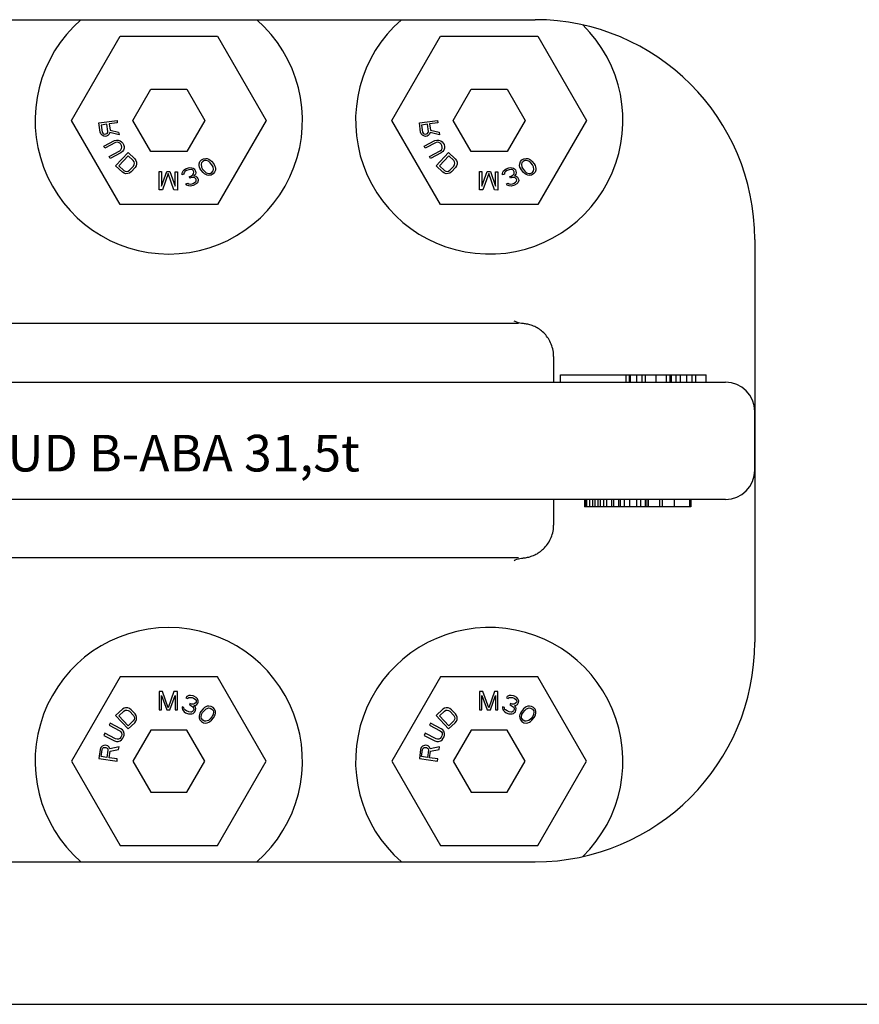
# Model space of a CAD drawing. Units: millimetres. Extents: x 0 to 841, y 0 to 594.
# Drawn here: x 191 to 420, y 0 to 269 of the extents above; entities that cross this region are included whole.
import ezdxf

# ---------------------------------------------------------------- set-up
doc = ezdxf.new("R2010")
doc.units = ezdxf.units.MM
doc.header["$LTSCALE"] = 46.255
doc.layers.get('0').update_dxf_attribs({"linetype": 'CONTINUOUS'})
doc.layers.add('BEZUGSACHSEN', color=7, linetype='CONTINUOUS')
doc.layers.add('RUNDUNGEN', color=7, linetype='CONTINUOUS')
doc.styles.get("Standard").update_dxf_attribs({"font": 'txt', "width": 0.7})

msp = doc.modelspace()

# ---------------------------------------------------------------- linework, layer by layer
at = {"color": 7, "linetype": 'CONTINUOUS'}
for p, q in [((338.89, 171.91), (378.69, 171.91)), ((338.89, 169.91), (338.89, 171.91)), ((356.8, 169.91), (356.8, 171.91)), ((357.76, 169.91), (357.76, 171.91)), ((358, 169.91), (358, 171.91)), ((359.72, 169.91), (359.72, 171.91)), ((361.22, 169.91), (361.22, 171.91)), ((362.16, 169.91), (362.16, 171.91)), ((365.01, 169.91), (365.01, 171.91)), ((367.87, 169.91), (367.87, 171.91)), ((368.82, 169.91), (368.82, 171.91)), ((369.18, 169.91), (369.18, 171.91)), ((370.54, 169.91), (370.54, 171.91)), ((371.68, 169.91), (371.68, 171.91)), ((373.4, 169.91), (373.4, 171.91)), ((374.9, 169.91), (374.9, 171.91)), ((375.83, 169.91), (375.83, 171.91)), ((378.69, 169.91), (378.69, 171.91)), ((345.51, 137.91), (345.51, 135.91)), ((345.7, 137.91), (345.7, 135.91)), ((346.02, 137.91), (346.02, 135.91)), ((346.8, 137.91), (346.8, 135.91)), ((347.69, 137.91), (347.69, 135.91)), ((348.3, 137.91), (348.3, 135.91)), ((349.14, 137.91), (349.14, 135.91)), ((349.73, 137.91), (349.73, 135.91)), ((350.65, 137.91), (350.65, 135.91)), ((351.45, 137.91), (351.45, 135.91)), ((352.81, 137.91), (352.81, 135.91)), ((353.37, 137.91), (353.37, 135.91)), ((354.73, 137.91), (354.73, 135.91)), ((355.21, 137.91), (355.21, 135.91)), ((356.31, 137.91), (356.31, 135.91)), ((357.79, 137.91), (357.79, 135.91)), ((359.64, 137.91), (359.64, 135.91)), ((360.8, 137.91), (360.8, 135.91)), ((361.99, 137.91), (361.99, 135.91)), ((362.23, 137.91), (362.23, 135.91)), ((362.74, 137.91), (362.74, 135.91)), ((362.88, 137.91), (362.88, 135.91)), ((365.99, 137.91), (365.99, 135.91)), ((366.71, 137.91), (366.71, 135.91)), ((369.98, 137.91), (369.98, 135.91)), ((374.1, 137.91), (374.1, 135.91)), ((374.51, 137.91), (374.51, 135.91)), ((374.51, 135.91), (345.51, 135.91)), ((218.68, 89.41), (205.4, 66.41)), ((245.23, 89.41), (218.68, 89.41)), ((258.51, 66.41), (245.23, 89.41)), ((306.18, 89.41), (292.9, 66.41)), ((332.73, 89.41), (306.18, 89.41)), ((346.01, 66.41), (332.73, 89.41)), ((230.24, 85.4), (229.3, 85.39)), ((229.3, 85.39), (229.34, 80.39)), ((229.93, 84.33), (231.42, 80.41)), ((229.96, 80.4), (229.93, 84.33)), ((231.83, 80.94), (230.24, 85.4)), ((233.36, 85.43), (231.83, 80.94)), ((232.26, 80.42), (233.68, 84.36)), ((234.3, 85.43), (233.36, 85.43)), ((233.68, 84.36), (233.71, 80.43)), ((234.34, 80.43), (234.3, 85.43)), ((236.89, 84.07), (236.64, 83.71)), ((236.64, 83.71), (237.13, 83.52)), ((237.43, 84.32), (236.89, 84.07)), ((237.13, 83.52), (237.44, 83.75)), ((237.9, 84.37), (237.43, 84.32)), ((237.44, 83.75), (237.81, 83.83)), ((237.81, 83.83), (238.33, 83.75)), ((238.62, 84.21), (237.9, 84.37)), ((238.33, 83.75), (238.72, 83.6)), ((238.81, 84.13), (238.62, 84.21)), ((238.72, 83.6), (239.17, 83.31)), ((239.46, 83.77), (238.81, 84.13)), ((239.77, 83.43), (239.46, 83.77)), ((240.01, 82.88), (239.77, 83.43)), ((317.74, 85.4), (316.8, 85.39)), ((316.8, 85.39), (316.84, 80.39)), ((317.43, 84.33), (318.92, 80.41)), ((317.46, 80.4), (317.43, 84.33)), ((319.33, 80.94), (317.74, 85.4)), ((320.86, 85.43), (319.33, 80.94)), ((319.76, 80.42), (321.18, 84.36)), ((321.8, 85.43), (320.86, 85.43)), ((321.18, 84.36), (321.21, 80.43)), ((321.84, 80.43), (321.8, 85.43)), ((324.39, 84.07), (324.14, 83.71)), ((324.14, 83.71), (324.63, 83.52)), ((324.93, 84.32), (324.39, 84.07)), ((324.63, 83.52), (324.94, 83.75)), ((325.4, 84.37), (324.93, 84.32)), ((324.94, 83.75), (325.31, 83.83)), ((325.31, 83.83), (325.83, 83.75)), ((326.12, 84.21), (325.4, 84.37)), ((325.83, 83.75), (326.22, 83.6)), ((326.31, 84.13), (326.12, 84.21)), ((326.22, 83.6), (326.67, 83.31)), ((326.96, 83.77), (326.31, 84.13)), ((327.27, 83.43), (326.96, 83.77)), ((327.51, 82.88), (327.27, 83.43)), ((219.73, 80.85), (219.28, 80.57)), ((220.18, 80.98), (219.73, 80.85)), ((220.77, 80.95), (220.18, 80.98)), ((221.22, 80.78), (220.77, 80.95)), ((221.66, 80.47), (221.22, 80.78)), ((235.6, 81.26), (235.58, 80.92)), ((235.58, 80.92), (235.66, 80.55)), ((236.09, 81.07), (235.6, 81.26)), ((236.11, 80.84), (236.09, 81.07)), ((236.23, 80.56), (236.11, 80.84)), ((237.73, 82.16), (237.57, 81.76)), ((237.57, 81.76), (237.96, 81.61)), ((238.11, 82.01), (237.73, 82.16)), ((237.96, 81.61), (238.51, 81.29)), ((238.77, 81.98), (238.11, 82.01)), ((238.51, 81.29), (238.73, 80.98)), ((238.73, 80.98), (238.77, 80.51)), ((239.04, 82.11), (238.77, 81.98)), ((238.82, 81.51), (239.32, 81.66)), ((239.23, 81.13), (238.82, 81.51)), ((239.39, 82.43), (239.04, 82.11)), ((239.17, 83.31), (239.39, 83)), ((239.31, 80.76), (239.23, 81.13)), ((239.26, 80.32), (239.31, 80.76)), ((239.32, 81.66), (239.63, 81.89)), ((239.39, 83), (239.47, 82.63)), ((239.47, 82.63), (239.39, 82.43)), ((239.63, 81.89), (239.88, 82.25)), ((239.88, 82.25), (239.95, 82.45)), ((239.95, 82.45), (240.01, 82.88)), ((241.33, 80.69), (240.72, 79.95)), ((241.75, 81.03), (241.33, 80.69)), ((241.67, 80.28), (242.15, 80.7)), ((242.04, 81.21), (241.75, 81.03)), ((242.47, 81.41), (242.04, 81.21)), ((242.15, 80.7), (242.88, 80.93)), ((242.91, 81.46), (242.47, 81.41)), ((242.88, 80.93), (243.26, 80.89)), ((243.52, 81.37), (242.91, 81.46)), ((243.26, 80.89), (243.73, 80.64)), ((244.07, 81.05), (243.52, 81.37)), ((244.48, 80.57), (244.07, 81.05)), ((307.23, 80.85), (306.78, 80.57)), ((307.68, 80.98), (307.23, 80.85)), ((308.27, 80.95), (307.68, 80.98)), ((308.72, 80.78), (308.27, 80.95)), ((309.16, 80.47), (308.72, 80.78)), ((323.1, 81.26), (323.08, 80.92)), ((323.08, 80.92), (323.16, 80.55)), ((323.59, 81.07), (323.1, 81.26)), ((323.61, 80.84), (323.59, 81.07)), ((323.73, 80.56), (323.61, 80.84)), ((325.23, 82.16), (325.07, 81.76)), ((325.07, 81.76), (325.46, 81.61)), ((325.61, 82.01), (325.23, 82.16)), ((325.46, 81.61), (326.01, 81.29)), ((326.27, 81.98), (325.61, 82.01)), ((326.01, 81.29), (326.23, 80.98)), ((326.23, 80.98), (326.27, 80.51)), ((326.54, 82.11), (326.27, 81.98)), ((326.32, 81.51), (326.82, 81.66)), ((326.73, 81.13), (326.32, 81.51)), ((326.89, 82.43), (326.54, 82.11)), ((326.67, 83.31), (326.89, 83)), ((326.81, 80.76), (326.73, 81.13)), ((326.76, 80.32), (326.81, 80.76)), ((326.82, 81.66), (327.13, 81.89)), ((326.89, 83), (326.97, 82.63)), ((326.97, 82.63), (326.89, 82.43)), ((327.13, 81.89), (327.38, 82.25)), ((327.38, 82.25), (327.45, 82.45)), ((327.45, 82.45), (327.51, 82.88)), ((328.83, 80.69), (328.22, 79.95)), ((329.25, 81.03), (328.83, 80.69)), ((329.17, 80.28), (329.65, 80.7)), ((329.54, 81.21), (329.25, 81.03)), ((329.97, 81.41), (329.54, 81.21)), ((329.65, 80.7), (330.38, 80.93)), ((330.41, 81.46), (329.97, 81.41)), ((330.38, 80.93), (330.76, 80.89)), ((331.02, 81.37), (330.41, 81.46)), ((330.76, 80.89), (331.23, 80.64)), ((331.57, 81.05), (331.02, 81.37)), ((331.98, 80.57), (331.57, 81.05)), ((219.28, 80.57), (217.45, 78.86)), ((217.45, 78.86), (220.87, 75.21)), ((218.34, 78.82), (219.71, 80.1)), ((220.89, 76.1), (218.34, 78.82)), ((219.71, 80.1), (220.09, 80.31)), ((220.09, 80.31), (220.46, 80.37)), ((220.46, 80.37), (220.83, 80.28)), ((220.83, 80.28), (221.2, 80.04)), ((221.2, 80.04), (222.29, 78.87)), ((222.75, 79.3), (221.66, 80.47)), ((222.29, 78.87), (222.5, 78.49)), ((222.57, 78.12), (222.49, 77.75)), ((222.5, 78.49), (222.57, 78.12)), ((223.03, 78.84), (222.75, 79.3)), ((223.17, 78.39), (223.03, 78.84)), ((223.16, 77.79), (223.17, 78.39)), ((229.34, 80.39), (229.96, 80.4)), ((231.42, 80.41), (232.26, 80.42)), ((233.71, 80.43), (234.34, 80.43)), ((235.66, 80.55), (235.88, 80.24)), ((235.88, 80.24), (236.19, 79.89)), ((236.19, 79.89), (236.55, 79.65)), ((236.38, 80.39), (236.23, 80.56)), ((236.83, 80.11), (236.38, 80.39)), ((236.55, 79.65), (237.33, 79.35)), ((237.42, 79.88), (236.83, 80.11)), ((237.33, 79.35), (237.75, 79.3)), ((237.94, 79.8), (237.42, 79.88)), ((237.75, 79.3), (238.22, 79.35)), ((238.17, 79.82), (237.94, 79.8)), ((238.44, 79.95), (238.17, 79.82)), ((238.22, 79.35), (238.59, 79.44)), ((238.62, 80.11), (238.44, 79.95)), ((238.59, 79.44), (238.89, 79.66)), ((238.77, 80.51), (238.62, 80.11)), ((238.89, 79.66), (239.1, 79.92)), ((239.1, 79.92), (239.26, 80.32)), ((240.34, 79.17), (240.23, 78.7)), ((240.23, 78.7), (240.27, 78.26)), ((240.27, 78.26), (240.46, 77.68)), ((240.46, 79.48), (240.34, 79.17)), ((240.72, 79.95), (240.46, 79.48)), ((240.78, 78.39), (240.86, 79.15)), ((240.88, 78.02), (240.78, 78.39)), ((240.86, 79.15), (241.19, 79.7)), ((241.22, 77.61), (240.88, 78.02)), ((241.19, 79.7), (241.67, 80.28)), ((243.75, 78.55), (243.28, 77.98)), ((243.61, 77.56), (244.22, 78.3)), ((243.73, 80.64), (244.06, 80.23)), ((244.08, 79.11), (243.75, 78.55)), ((244.06, 80.23), (244.17, 79.87)), ((244.17, 79.87), (244.08, 79.11)), ((244.22, 78.3), (244.48, 78.78)), ((244.68, 80), (244.48, 80.57)), ((244.48, 78.78), (244.6, 79.09)), ((244.6, 79.09), (244.71, 79.55)), ((244.71, 79.55), (244.68, 80)), ((306.78, 80.57), (304.95, 78.86)), ((304.95, 78.86), (308.37, 75.21)), ((305.84, 78.82), (307.21, 80.1)), ((308.39, 76.1), (305.84, 78.82)), ((307.21, 80.1), (307.59, 80.31)), ((307.59, 80.31), (307.96, 80.37)), ((307.96, 80.37), (308.33, 80.28)), ((308.33, 80.28), (308.7, 80.04)), ((308.7, 80.04), (309.79, 78.87)), ((310.25, 79.3), (309.16, 80.47)), ((309.79, 78.87), (310, 78.49)), ((310.07, 78.12), (309.99, 77.75)), ((310, 78.49), (310.07, 78.12)), ((310.53, 78.84), (310.25, 79.3)), ((310.67, 78.39), (310.53, 78.84)), ((310.66, 77.79), (310.67, 78.39)), ((316.84, 80.39), (317.46, 80.4)), ((318.92, 80.41), (319.76, 80.42)), ((321.21, 80.43), (321.84, 80.43)), ((323.16, 80.55), (323.38, 80.24)), ((323.38, 80.24), (323.69, 79.89)), ((323.69, 79.89), (324.05, 79.65)), ((323.88, 80.39), (323.73, 80.56)), ((324.33, 80.11), (323.88, 80.39)), ((324.05, 79.65), (324.83, 79.35)), ((324.92, 79.88), (324.33, 80.11)), ((324.83, 79.35), (325.25, 79.3)), ((325.44, 79.8), (324.92, 79.88)), ((325.25, 79.3), (325.72, 79.35)), ((325.67, 79.82), (325.44, 79.8)), ((325.94, 79.95), (325.67, 79.82)), ((325.72, 79.35), (326.09, 79.44)), ((326.12, 80.11), (325.94, 79.95)), ((326.09, 79.44), (326.39, 79.66)), ((326.27, 80.51), (326.12, 80.11)), ((326.39, 79.66), (326.6, 79.92)), ((326.6, 79.92), (326.76, 80.32)), ((327.84, 79.17), (327.73, 78.7)), ((327.73, 78.7), (327.77, 78.26)), ((327.77, 78.26), (327.96, 77.68)), ((327.96, 79.48), (327.84, 79.17)), ((328.22, 79.95), (327.96, 79.48)), ((328.28, 78.39), (328.36, 79.15)), ((328.38, 78.02), (328.28, 78.39)), ((328.36, 79.15), (328.69, 79.7)), ((328.72, 77.61), (328.38, 78.02)), ((328.69, 79.7), (329.17, 80.28)), ((331.25, 78.55), (330.78, 77.98)), ((331.11, 77.56), (331.72, 78.3)), ((331.23, 80.64), (331.56, 80.23)), ((331.58, 79.11), (331.25, 78.55)), ((331.56, 80.23), (331.67, 79.87)), ((331.67, 79.87), (331.58, 79.11)), ((331.72, 78.3), (331.98, 78.78)), ((332.18, 80), (331.98, 80.57)), ((331.98, 78.78), (332.1, 79.09)), ((332.1, 79.09), (332.21, 79.55)), ((332.21, 79.55), (332.18, 80)), ((215.93, 76.79), (215.64, 76.23)), ((215.64, 76.23), (218.57, 74.72)), ((218.86, 75.28), (215.93, 76.79)), ((220.87, 75.21), (222.69, 76.92)), ((222.26, 77.39), (220.89, 76.1)), ((222.49, 77.75), (222.26, 77.39)), ((222.69, 76.92), (223, 77.35)), ((223, 77.35), (223.16, 77.79)), ((240.46, 77.68), (240.88, 77.2)), ((240.88, 77.2), (241.43, 76.88)), ((241.69, 77.36), (241.22, 77.61)), ((241.43, 76.88), (242.03, 76.8)), ((242.06, 77.33), (241.69, 77.36)), ((242.03, 76.8), (242.48, 76.85)), ((242.79, 77.55), (242.06, 77.33)), ((242.48, 76.85), (242.91, 77.04)), ((243.28, 77.98), (242.79, 77.55)), ((242.91, 77.04), (243.19, 77.22)), ((243.19, 77.22), (243.61, 77.56)), ((303.43, 76.79), (303.14, 76.23)), ((303.14, 76.23), (306.07, 74.72)), ((306.36, 75.28), (303.43, 76.79)), ((308.37, 75.21), (310.19, 76.92)), ((309.76, 77.39), (308.39, 76.1)), ((309.99, 77.75), (309.76, 77.39)), ((310.19, 76.92), (310.5, 77.35)), ((310.5, 77.35), (310.66, 77.79)), ((327.96, 77.68), (328.38, 77.2)), ((328.38, 77.2), (328.93, 76.88)), ((329.19, 77.36), (328.72, 77.61)), ((328.93, 76.88), (329.53, 76.8)), ((329.56, 77.33), (329.19, 77.36)), ((329.53, 76.8), (329.98, 76.85)), ((330.29, 77.55), (329.56, 77.33)), ((329.98, 76.85), (330.41, 77.04)), ((330.78, 77.98), (330.29, 77.55)), ((330.41, 77.04), (330.69, 77.22)), ((330.69, 77.22), (331.11, 77.56)), ((214.5, 74.01), (214.21, 73.46)), ((214.21, 73.46), (217.14, 71.94)), ((217.43, 72.5), (214.5, 74.01)), ((218.56, 72.62), (218.23, 72.44)), ((218.85, 72.94), (218.56, 72.62)), ((218.57, 74.72), (218.9, 74.43)), ((219.04, 73.31), (218.85, 72.94)), ((219.28, 74.94), (218.86, 75.28)), ((218.9, 74.43), (219.09, 74.1)), ((219.14, 73.73), (219.04, 73.31)), ((219.08, 72.23), (219.42, 72.65)), ((219.09, 74.1), (219.14, 73.73)), ((219.57, 74.56), (219.28, 74.94)), ((219.42, 72.65), (219.61, 73.02)), ((219.75, 74), (219.57, 74.56)), ((219.61, 73.02), (219.75, 73.53)), ((219.75, 73.53), (219.75, 74)), ((227.05, 74.91), (222.14, 66.41)), ((236.86, 74.91), (227.05, 74.91)), ((241.77, 66.41), (236.86, 74.91)), ((302, 74.01), (301.71, 73.46)), ((301.71, 73.46), (304.64, 71.94)), ((304.93, 72.5), (302, 74.01)), ((306.06, 72.62), (305.73, 72.44)), ((306.35, 72.94), (306.06, 72.62)), ((306.07, 74.72), (306.4, 74.43)), ((306.54, 73.31), (306.35, 72.94)), ((306.78, 74.94), (306.36, 75.28)), ((306.4, 74.43), (306.59, 74.1)), ((306.64, 73.73), (306.54, 73.31)), ((306.58, 72.23), (306.92, 72.65)), ((306.59, 74.1), (306.64, 73.73)), ((307.07, 74.56), (306.78, 74.94)), ((306.92, 72.65), (307.11, 73.02)), ((307.25, 74), (307.07, 74.56)), ((307.11, 73.02), (307.25, 73.53)), ((307.25, 73.53), (307.25, 74)), ((314.55, 74.91), (309.64, 66.41)), ((324.36, 74.91), (314.55, 74.91)), ((329.27, 66.41), (324.36, 74.91)), ((213.4, 70.11), (213.22, 69.61)), ((213.77, 70.47), (213.4, 70.11)), ((213.76, 69.63), (213.91, 69.93)), ((214.24, 70.72), (213.77, 70.47)), ((213.91, 69.93), (214.15, 70.11)), ((214.15, 70.11), (214.48, 70.16)), ((214.57, 70.78), (214.24, 70.72)), ((214.48, 70.16), (214.8, 70.12)), ((214.99, 70.72), (214.57, 70.78)), ((214.8, 70.12), (215.1, 69.97)), ((215.29, 70.57), (214.99, 70.72)), ((215.1, 69.97), (215.28, 69.73)), ((215.67, 70.2), (215.29, 70.57)), ((215.82, 69.76), (215.67, 70.2)), ((218.37, 70.35), (215.82, 69.76)), ((217.14, 71.94), (217.66, 71.79)), ((217.85, 72.4), (217.43, 72.5)), ((217.66, 71.79), (218.13, 71.78)), ((218.23, 72.44), (217.85, 72.4)), ((218.13, 71.78), (218.7, 71.96)), ((218.27, 69.62), (218.37, 70.35)), ((218.7, 71.96), (219.08, 72.23)), ((300.9, 70.11), (300.72, 69.61)), ((301.27, 70.47), (300.9, 70.11)), ((301.26, 69.63), (301.41, 69.93)), ((301.74, 70.72), (301.27, 70.47)), ((301.41, 69.93), (301.65, 70.11)), ((301.65, 70.11), (301.98, 70.16)), ((302.07, 70.78), (301.74, 70.72)), ((301.98, 70.16), (302.3, 70.12)), ((302.49, 70.72), (302.07, 70.78)), ((302.3, 70.12), (302.6, 69.97)), ((302.79, 70.57), (302.49, 70.72)), ((302.6, 69.97), (302.78, 69.73)), ((303.17, 70.2), (302.79, 70.57)), ((303.32, 69.76), (303.17, 70.2)), ((305.87, 70.35), (303.32, 69.76)), ((304.64, 71.94), (305.16, 71.79)), ((305.35, 72.4), (304.93, 72.5)), ((305.16, 71.79), (305.63, 71.78)), ((305.73, 72.44), (305.35, 72.4)), ((305.63, 71.78), (306.2, 71.96)), ((305.77, 69.62), (305.87, 70.35)), ((306.2, 71.96), (306.58, 72.23)), ((213.22, 69.61), (212.87, 67.13)), ((213.48, 67.67), (213.76, 69.63)), ((215.06, 67.45), (213.48, 67.67)), ((215.34, 69.41), (215.06, 67.45)), ((215.28, 69.73), (215.34, 69.41)), ((215.69, 67.36), (215.94, 69.11)), ((217.9, 67.05), (215.69, 67.36)), ((215.94, 69.11), (218.27, 69.62)), ((300.72, 69.61), (300.37, 67.13)), ((300.98, 67.67), (301.26, 69.63)), ((302.56, 67.45), (300.98, 67.67)), ((302.84, 69.41), (302.56, 67.45)), ((302.78, 69.73), (302.84, 69.41)), ((303.19, 67.36), (303.44, 69.11)), ((305.4, 67.05), (303.19, 67.36)), ((303.44, 69.11), (305.77, 69.62)), ((205.4, 66.41), (218.68, 43.41)), ((212.87, 67.13), (217.82, 66.43)), ((217.82, 66.43), (217.9, 67.05)), ((222.14, 66.41), (227.05, 57.91)), ((236.86, 57.91), (241.77, 66.41)), ((245.23, 43.41), (258.51, 66.41)), ((292.9, 66.41), (306.18, 43.41)), ((300.37, 67.13), (305.32, 66.43)), ((305.32, 66.43), (305.4, 67.05)), ((309.64, 66.41), (314.55, 57.91)), ((324.36, 57.91), (329.27, 66.41)), ((332.73, 43.41), (346.01, 66.41)), ((227.05, 57.91), (236.86, 57.91)), ((314.55, 57.91), (324.36, 57.91)), ((218.68, 43.41), (245.23, 43.41)), ((306.18, 43.41), (332.73, 43.41)), ((0, 0), (841, 0))]:
    msp.add_line(p, q, dxfattribs=at)
at = {"layer": 'BEZUGSACHSEN', "color": 7, "linetype": 'CONTINUOUS'}
for p, q in [((131.96, 268.91), (331.96, 268.91)), ((205.4, 241.41), (218.68, 264.41)), ((218.68, 264.41), (245.23, 264.41)), ((245.23, 264.41), (258.51, 241.41)), ((292.9, 241.41), (306.18, 264.41)), ((306.18, 264.41), (332.73, 264.41)), ((332.73, 264.41), (346.01, 241.41)), ((222.14, 241.41), (227.05, 249.91)), ((227.05, 249.91), (236.86, 249.91)), ((236.86, 249.91), (241.77, 241.41)), ((309.64, 241.41), (314.55, 249.91)), ((314.55, 249.91), (324.36, 249.91)), ((324.36, 249.91), (329.27, 241.41)), ((218.68, 218.41), (205.4, 241.41)), ((212.87, 240.7), (217.82, 241.4)), ((213.22, 238.22), (212.87, 240.7)), ((215.06, 240.38), (213.48, 240.15)), ((213.48, 240.15), (213.76, 238.19)), ((215.34, 238.42), (215.06, 240.38)), ((217.9, 240.78), (215.69, 240.47)), ((215.69, 240.47), (215.94, 238.71)), ((217.82, 241.4), (217.9, 240.78)), ((227.05, 232.91), (222.14, 241.41)), ((241.77, 241.41), (236.86, 232.91)), ((258.51, 241.41), (245.23, 218.41)), ((306.18, 218.41), (292.9, 241.41)), ((300.37, 240.7), (305.32, 241.4)), ((300.72, 238.22), (300.37, 240.7)), ((302.56, 240.38), (300.98, 240.15)), ((300.98, 240.15), (301.26, 238.19)), ((302.84, 238.42), (302.56, 240.38)), ((305.4, 240.78), (303.19, 240.47)), ((303.19, 240.47), (303.44, 238.71)), ((305.32, 241.4), (305.4, 240.78)), ((314.55, 232.91), (309.64, 241.41)), ((329.27, 241.41), (324.36, 232.91)), ((346.01, 241.41), (332.73, 218.41)), ((213.4, 237.72), (213.22, 238.22)), ((213.77, 237.35), (213.4, 237.72)), ((213.76, 238.19), (213.91, 237.9)), ((214.24, 237.1), (213.77, 237.35)), ((213.91, 237.9), (214.15, 237.72)), ((214.15, 237.72), (214.48, 237.66)), ((214.57, 237.04), (214.24, 237.1)), ((214.48, 237.66), (214.8, 237.71)), ((214.99, 237.1), (214.57, 237.04)), ((214.8, 237.71), (215.1, 237.86)), ((215.29, 237.25), (214.99, 237.1)), ((215.1, 237.86), (215.28, 238.09)), ((215.28, 238.09), (215.34, 238.42)), ((215.67, 237.62), (215.29, 237.25)), ((215.82, 238.06), (215.67, 237.62)), ((218.37, 237.48), (215.82, 238.06)), ((215.94, 238.71), (218.27, 238.2)), ((218.27, 238.2), (218.37, 237.48)), ((300.9, 237.72), (300.72, 238.22)), ((301.27, 237.35), (300.9, 237.72)), ((301.26, 238.19), (301.41, 237.9)), ((301.74, 237.1), (301.27, 237.35)), ((301.41, 237.9), (301.65, 237.72)), ((301.65, 237.72), (301.98, 237.66)), ((302.07, 237.04), (301.74, 237.1)), ((301.98, 237.66), (302.3, 237.71)), ((302.49, 237.1), (302.07, 237.04)), ((302.3, 237.71), (302.6, 237.86)), ((302.79, 237.25), (302.49, 237.1)), ((302.6, 237.86), (302.78, 238.09)), ((302.78, 238.09), (302.84, 238.42)), ((303.17, 237.62), (302.79, 237.25)), ((303.32, 238.06), (303.17, 237.62)), ((305.87, 237.48), (303.32, 238.06)), ((303.44, 238.71), (305.77, 238.2)), ((305.77, 238.2), (305.87, 237.48)), ((214.21, 234.37), (217.14, 235.88)), ((214.5, 233.81), (214.21, 234.37)), ((217.43, 235.33), (214.5, 233.81)), ((217.14, 235.88), (217.66, 236.03)), ((217.85, 235.43), (217.43, 235.33)), ((217.66, 236.03), (218.13, 236.04)), ((218.23, 235.39), (217.85, 235.43)), ((218.13, 236.04), (218.7, 235.87)), ((218.56, 235.21), (218.23, 235.39)), ((218.85, 234.89), (218.56, 235.21)), ((218.7, 235.87), (219.08, 235.6)), ((219.04, 234.52), (218.85, 234.89)), ((219.14, 234.1), (219.04, 234.52)), ((219.08, 235.6), (219.42, 235.18)), ((219.09, 233.72), (219.14, 234.1)), ((219.42, 235.18), (219.61, 234.81)), ((219.61, 234.81), (219.75, 234.3)), ((219.75, 234.3), (219.75, 233.83)), ((301.71, 234.37), (304.64, 235.88)), ((302, 233.81), (301.71, 234.37)), ((304.93, 235.33), (302, 233.81)), ((304.64, 235.88), (305.16, 236.03)), ((305.35, 235.43), (304.93, 235.33)), ((305.16, 236.03), (305.63, 236.04)), ((305.73, 235.39), (305.35, 235.43)), ((305.63, 236.04), (306.2, 235.87)), ((306.06, 235.21), (305.73, 235.39)), ((306.35, 234.89), (306.06, 235.21)), ((306.2, 235.87), (306.58, 235.6)), ((306.54, 234.52), (306.35, 234.89)), ((306.64, 234.1), (306.54, 234.52)), ((306.58, 235.6), (306.92, 235.18)), ((306.59, 233.72), (306.64, 234.1)), ((306.92, 235.18), (307.11, 234.81)), ((307.11, 234.81), (307.25, 234.3)), ((307.25, 234.3), (307.25, 233.83)), ((215.64, 231.59), (218.57, 233.1)), ((215.93, 231.04), (215.64, 231.59)), ((218.86, 232.55), (215.93, 231.04)), ((217.45, 228.97), (220.87, 232.62)), ((220.89, 231.72), (218.34, 229)), ((218.57, 233.1), (218.9, 233.39)), ((219.28, 232.89), (218.86, 232.55)), ((218.9, 233.39), (219.09, 233.72)), ((219.57, 233.27), (219.28, 232.89)), ((219.75, 233.83), (219.57, 233.27)), ((220.87, 232.62), (222.69, 230.91)), ((222.26, 230.44), (220.89, 231.72)), ((236.86, 232.91), (227.05, 232.91)), ((303.14, 231.59), (306.07, 233.1)), ((303.43, 231.04), (303.14, 231.59)), ((306.36, 232.55), (303.43, 231.04)), ((304.95, 228.97), (308.37, 232.62)), ((308.39, 231.72), (305.84, 229)), ((306.07, 233.1), (306.4, 233.39)), ((306.78, 232.89), (306.36, 232.55)), ((306.4, 233.39), (306.59, 233.72)), ((307.07, 233.27), (306.78, 232.89)), ((307.25, 233.83), (307.07, 233.27)), ((308.37, 232.62), (310.19, 230.91)), ((309.76, 230.44), (308.39, 231.72)), ((324.36, 232.91), (314.55, 232.91)), ((219.28, 227.26), (217.45, 228.97)), ((218.34, 229), (219.71, 227.72)), ((221.2, 227.79), (222.29, 228.95)), ((222.49, 230.08), (222.26, 230.44)), ((222.29, 228.95), (222.5, 229.33)), ((222.57, 229.71), (222.49, 230.08)), ((222.5, 229.33), (222.57, 229.71)), ((222.69, 230.91), (223, 230.47)), ((223.03, 228.99), (222.75, 228.53)), ((223, 230.47), (223.16, 230.03)), ((223.17, 229.44), (223.03, 228.99)), ((223.16, 230.03), (223.17, 229.44)), ((240.23, 229.12), (240.27, 229.57)), ((240.34, 228.66), (240.23, 229.12)), ((240.27, 229.57), (240.46, 230.15)), ((240.46, 228.35), (240.34, 228.66)), ((240.46, 230.15), (240.88, 230.63)), ((240.88, 229.8), (240.78, 229.44)), ((240.78, 229.44), (240.86, 228.68)), ((240.86, 228.68), (241.19, 228.12)), ((240.88, 230.63), (241.43, 230.94)), ((241.22, 230.22), (240.88, 229.8)), ((241.69, 230.47), (241.22, 230.22)), ((241.43, 230.94), (242.03, 231.03)), ((242.06, 230.5), (241.69, 230.47)), ((242.03, 231.03), (242.48, 230.98)), ((242.79, 230.28), (242.06, 230.5)), ((242.48, 230.98), (242.91, 230.79)), ((243.28, 229.85), (242.79, 230.28)), ((242.91, 230.79), (243.19, 230.61)), ((243.19, 230.61), (243.61, 230.26)), ((243.75, 229.28), (243.28, 229.85)), ((243.61, 230.26), (244.22, 229.53)), ((244.08, 228.72), (243.75, 229.28)), ((244.17, 227.96), (244.08, 228.72)), ((244.22, 229.53), (244.48, 229.05)), ((244.48, 229.05), (244.6, 228.74)), ((244.6, 228.74), (244.71, 228.28)), ((306.78, 227.26), (304.95, 228.97)), ((305.84, 229), (307.21, 227.72)), ((308.7, 227.79), (309.79, 228.95)), ((309.99, 230.08), (309.76, 230.44)), ((309.79, 228.95), (310, 229.33)), ((310.07, 229.71), (309.99, 230.08)), ((310, 229.33), (310.07, 229.71)), ((310.19, 230.91), (310.5, 230.47)), ((310.53, 228.99), (310.25, 228.53)), ((310.5, 230.47), (310.66, 230.03)), ((310.67, 229.44), (310.53, 228.99)), ((310.66, 230.03), (310.67, 229.44)), ((327.73, 229.12), (327.77, 229.57)), ((327.84, 228.66), (327.73, 229.12)), ((327.77, 229.57), (327.96, 230.15)), ((327.96, 228.35), (327.84, 228.66)), ((327.96, 230.15), (328.38, 230.63)), ((328.38, 229.8), (328.28, 229.44)), ((328.28, 229.44), (328.36, 228.68)), ((328.36, 228.68), (328.69, 228.12)), ((328.38, 230.63), (328.93, 230.94)), ((328.72, 230.22), (328.38, 229.8)), ((329.19, 230.47), (328.72, 230.22)), ((328.93, 230.94), (329.53, 231.03)), ((329.56, 230.5), (329.19, 230.47)), ((329.53, 231.03), (329.98, 230.98)), ((330.29, 230.28), (329.56, 230.5)), ((329.98, 230.98), (330.41, 230.79)), ((330.78, 229.85), (330.29, 230.28)), ((330.41, 230.79), (330.69, 230.61)), ((330.69, 230.61), (331.11, 230.26)), ((331.25, 229.28), (330.78, 229.85)), ((331.11, 230.26), (331.72, 229.53)), ((331.58, 228.72), (331.25, 229.28)), ((331.67, 227.96), (331.58, 228.72)), ((331.72, 229.53), (331.98, 229.05)), ((331.98, 229.05), (332.1, 228.74)), ((332.1, 228.74), (332.21, 228.28)), ((219.73, 226.98), (219.28, 227.26)), ((219.71, 227.72), (220.09, 227.52)), ((220.18, 226.85), (219.73, 226.98)), ((220.09, 227.52), (220.46, 227.46)), ((220.77, 226.88), (220.18, 226.85)), ((220.46, 227.46), (220.83, 227.55)), ((221.22, 227.04), (220.77, 226.88)), ((220.83, 227.55), (221.2, 227.79)), ((221.66, 227.36), (221.22, 227.04)), ((222.75, 228.53), (221.66, 227.36)), ((229.3, 222.43), (229.34, 227.43)), ((229.34, 227.43), (229.96, 227.43)), ((229.96, 227.43), (229.93, 223.49)), ((229.93, 223.49), (231.42, 227.42)), ((231.83, 226.88), (230.24, 222.43)), ((231.42, 227.42), (232.26, 227.41)), ((233.36, 222.4), (231.83, 226.88)), ((232.26, 227.41), (233.68, 223.46)), ((233.68, 223.46), (233.71, 227.4)), ((233.71, 227.4), (234.34, 227.39)), ((234.34, 227.39), (234.3, 222.39)), ((235.58, 226.9), (235.66, 227.28)), ((235.6, 226.57), (235.58, 226.9)), ((236.09, 226.75), (235.6, 226.57)), ((235.66, 227.28), (235.88, 227.59)), ((235.88, 227.59), (236.19, 227.93)), ((236.11, 226.99), (236.09, 226.75)), ((236.23, 227.26), (236.11, 226.99)), ((236.19, 227.93), (236.55, 228.18)), ((236.38, 227.44), (236.23, 227.26)), ((236.83, 227.72), (236.38, 227.44)), ((236.55, 228.18), (237.33, 228.48)), ((237.42, 227.94), (236.83, 227.72)), ((237.33, 228.48), (237.75, 228.53)), ((237.94, 228.03), (237.42, 227.94)), ((237.57, 226.07), (237.96, 226.22)), ((237.73, 225.67), (237.57, 226.07)), ((237.75, 228.53), (238.22, 228.48)), ((238.17, 228), (237.94, 228.03)), ((237.96, 226.22), (238.51, 226.54)), ((238.44, 227.88), (238.17, 228)), ((238.22, 228.48), (238.59, 228.39)), ((238.62, 227.72), (238.44, 227.88)), ((238.51, 226.54), (238.73, 226.85)), ((238.59, 228.39), (238.89, 228.16)), ((238.77, 227.32), (238.62, 227.72)), ((238.73, 226.85), (238.77, 227.32)), ((239.23, 226.7), (238.82, 226.31)), ((238.82, 226.31), (239.32, 226.16)), ((238.89, 228.16), (239.1, 227.9)), ((239.1, 227.9), (239.26, 227.51)), ((239.31, 227.07), (239.23, 226.7)), ((239.26, 227.51), (239.31, 227.07)), ((239.32, 226.16), (239.63, 225.94)), ((239.63, 225.94), (239.88, 225.58)), ((240.72, 227.87), (240.46, 228.35)), ((241.33, 227.14), (240.72, 227.87)), ((241.19, 228.12), (241.67, 227.55)), ((241.75, 226.79), (241.33, 227.14)), ((241.67, 227.55), (242.15, 227.12)), ((242.04, 226.61), (241.75, 226.79)), ((242.47, 226.42), (242.04, 226.61)), ((242.15, 227.12), (242.88, 226.9)), ((242.91, 226.37), (242.47, 226.42)), ((242.88, 226.9), (243.26, 226.93)), ((243.52, 226.46), (242.91, 226.37)), ((243.26, 226.93), (243.73, 227.18)), ((244.07, 226.77), (243.52, 226.46)), ((243.73, 227.18), (244.06, 227.6)), ((244.06, 227.6), (244.17, 227.96)), ((244.48, 227.25), (244.07, 226.77)), ((244.68, 227.83), (244.48, 227.25)), ((244.71, 228.28), (244.68, 227.83)), ((307.23, 226.98), (306.78, 227.26)), ((307.21, 227.72), (307.59, 227.52)), ((307.68, 226.85), (307.23, 226.98)), ((307.59, 227.52), (307.96, 227.46)), ((308.27, 226.88), (307.68, 226.85)), ((307.96, 227.46), (308.33, 227.55)), ((308.72, 227.04), (308.27, 226.88)), ((308.33, 227.55), (308.7, 227.79)), ((309.16, 227.36), (308.72, 227.04)), ((310.25, 228.53), (309.16, 227.36)), ((316.8, 222.43), (316.84, 227.43)), ((316.84, 227.43), (317.46, 227.43)), ((317.46, 227.43), (317.43, 223.49)), ((317.43, 223.49), (318.92, 227.42)), ((319.33, 226.88), (317.74, 222.43)), ((318.92, 227.42), (319.76, 227.41)), ((320.86, 222.4), (319.33, 226.88)), ((319.76, 227.41), (321.18, 223.46)), ((321.18, 223.46), (321.21, 227.4)), ((321.21, 227.4), (321.84, 227.39)), ((321.84, 227.39), (321.8, 222.39)), ((323.08, 226.9), (323.16, 227.28)), ((323.1, 226.57), (323.08, 226.9)), ((323.59, 226.75), (323.1, 226.57)), ((323.16, 227.28), (323.38, 227.59)), ((323.38, 227.59), (323.69, 227.93)), ((323.61, 226.99), (323.59, 226.75)), ((323.73, 227.26), (323.61, 226.99)), ((323.69, 227.93), (324.05, 228.18)), ((323.88, 227.44), (323.73, 227.26)), ((324.33, 227.72), (323.88, 227.44)), ((324.05, 228.18), (324.83, 228.48)), ((324.92, 227.94), (324.33, 227.72)), ((324.83, 228.48), (325.25, 228.53)), ((325.44, 228.03), (324.92, 227.94)), ((325.07, 226.07), (325.46, 226.22)), ((325.23, 225.67), (325.07, 226.07)), ((325.25, 228.53), (325.72, 228.48)), ((325.67, 228), (325.44, 228.03)), ((325.46, 226.22), (326.01, 226.54)), ((325.94, 227.88), (325.67, 228)), ((325.72, 228.48), (326.09, 228.39)), ((326.12, 227.72), (325.94, 227.88)), ((326.01, 226.54), (326.23, 226.85)), ((326.09, 228.39), (326.39, 228.16)), ((326.27, 227.32), (326.12, 227.72)), ((326.23, 226.85), (326.27, 227.32)), ((326.73, 226.7), (326.32, 226.31)), ((326.32, 226.31), (326.82, 226.16)), ((326.39, 228.16), (326.6, 227.9)), ((326.6, 227.9), (326.76, 227.51)), ((326.81, 227.07), (326.73, 226.7)), ((326.76, 227.51), (326.81, 227.07)), ((326.82, 226.16), (327.13, 225.94)), ((327.13, 225.94), (327.38, 225.58)), ((328.22, 227.87), (327.96, 228.35)), ((328.83, 227.14), (328.22, 227.87)), ((328.69, 228.12), (329.17, 227.55)), ((329.25, 226.79), (328.83, 227.14)), ((329.17, 227.55), (329.65, 227.12)), ((329.54, 226.61), (329.25, 226.79)), ((329.97, 226.42), (329.54, 226.61)), ((329.65, 227.12), (330.38, 226.9)), ((330.41, 226.37), (329.97, 226.42)), ((330.38, 226.9), (330.76, 226.93)), ((331.02, 226.46), (330.41, 226.37)), ((330.76, 226.93), (331.23, 227.18)), ((331.57, 226.77), (331.02, 226.46)), ((331.23, 227.18), (331.56, 227.6)), ((331.56, 227.6), (331.67, 227.96)), ((331.98, 227.25), (331.57, 226.77)), ((332.18, 227.83), (331.98, 227.25)), ((332.21, 228.28), (332.18, 227.83)), ((236.64, 224.12), (237.13, 224.31)), ((236.89, 223.76), (236.64, 224.12)), ((237.43, 223.51), (236.89, 223.76)), ((237.13, 224.31), (237.44, 224.08)), ((237.9, 223.46), (237.43, 223.51)), ((237.44, 224.08), (237.81, 223.99)), ((238.11, 225.82), (237.73, 225.67)), ((237.81, 223.99), (238.33, 224.08)), ((238.62, 223.62), (237.9, 223.46)), ((238.77, 225.84), (238.11, 225.82)), ((238.33, 224.08), (238.72, 224.23)), ((238.81, 223.69), (238.62, 223.62)), ((238.72, 224.23), (239.17, 224.51)), ((239.04, 225.72), (238.77, 225.84)), ((239.46, 224.05), (238.81, 223.69)), ((239.39, 225.39), (239.04, 225.72)), ((239.17, 224.51), (239.39, 224.82)), ((239.47, 225.19), (239.39, 225.39)), ((239.39, 224.82), (239.47, 225.19)), ((239.77, 224.4), (239.46, 224.05)), ((240.01, 224.95), (239.77, 224.4)), ((239.88, 225.58), (239.95, 225.38)), ((239.95, 225.38), (240.01, 224.95)), ((324.14, 224.12), (324.63, 224.31)), ((324.39, 223.76), (324.14, 224.12)), ((324.93, 223.51), (324.39, 223.76)), ((324.63, 224.31), (324.94, 224.08)), ((325.4, 223.46), (324.93, 223.51)), ((324.94, 224.08), (325.31, 223.99)), ((325.61, 225.82), (325.23, 225.67)), ((325.31, 223.99), (325.83, 224.08)), ((326.12, 223.62), (325.4, 223.46)), ((326.27, 225.84), (325.61, 225.82)), ((325.83, 224.08), (326.22, 224.23)), ((326.31, 223.69), (326.12, 223.62)), ((326.22, 224.23), (326.67, 224.51)), ((326.54, 225.72), (326.27, 225.84)), ((326.96, 224.05), (326.31, 223.69)), ((326.89, 225.39), (326.54, 225.72)), ((326.67, 224.51), (326.89, 224.82)), ((326.97, 225.19), (326.89, 225.39)), ((326.89, 224.82), (326.97, 225.19)), ((327.27, 224.4), (326.96, 224.05)), ((327.51, 224.95), (327.27, 224.4)), ((327.38, 225.58), (327.45, 225.38)), ((327.45, 225.38), (327.51, 224.95)), ((230.24, 222.43), (229.3, 222.43)), ((234.3, 222.39), (233.36, 222.4)), ((317.74, 222.43), (316.8, 222.43)), ((321.8, 222.39), (320.86, 222.4)), ((245.23, 218.41), (218.68, 218.41)), ((332.73, 218.41), (306.18, 218.41)), ((327.45, 185.91), (136.46, 185.91)), ((326.27, 186.59), (326.27, 186.58)), ((328.61, 185.94), (328.27, 185.98)), ((337.04, 176.94), (337.04, 169.91)), ((391.96, 145.91), (391.96, 161.91)), ((131.96, 38.91), (331.96, 38.91))]:
    msp.add_line(p, q, dxfattribs=at)
for points in [[(327.42, 186.16), (327, 186.29), (326.57, 186.45), (326.27, 186.58)], [(328.27, 185.98), (327.85, 186.05), (327.42, 186.16)], [(337.04, 176.94), (337.04, 177.18), (337.01, 177.65), (336.96, 178.11), (336.89, 178.57), (336.8, 179.02), (336.68, 179.45), (336.55, 179.88), (336.39, 180.29), (336.22, 180.69), (336.03, 181.08), (335.83, 181.45), (335.61, 181.81), (335.38, 182.15), (335.13, 182.48), (334.87, 182.8), (334.61, 183.09), (334.33, 183.38), (334.04, 183.64), (333.75, 183.9), (333.45, 184.13), (333.14, 184.35), (332.83, 184.56), (332.51, 184.75), (332.19, 184.92), (331.87, 185.08), (331.54, 185.23), (331.22, 185.36), (330.9, 185.47), (330.58, 185.57), (330.26, 185.66), (329.95, 185.74), (329.64, 185.8), (329.35, 185.85), (329.08, 185.89), (328.84, 185.91), (328.63, 185.93), (328.6, 185.94)]]:
    msp.add_lwpolyline(points, dxfattribs=at)
for centre, radius, start, end in [((231.96, 241.41), 36.5, 131.1121, 48.8879), ((319.46, 241.41), 36.5, 131.1121, 45.5655), ((331.96, 208.91), 60, 0, 90), ((231.96, 66.41), 36.5, 311.1121, 228.8879), ((319.46, 66.41), 36.5, 314.4345, 228.8879), ((331.96, 98.91), 60, 270, 360)]:
    msp.add_arc(centre, radius, start, end, dxfattribs=at)
at = {"layer": 'RUNDUNGEN', "color": 7, "linetype": 'CONTINUOUS'}
for p, q in [((391.96, 208.91), (391.96, 98.91)), ((79.96, 169.91), (383.96, 169.91)), ((383.96, 137.91), (79.96, 137.91)), ((337.04, 137.91), (337.04, 130.89)), ((327.45, 121.91), (136.46, 121.91)), ((326.27, 121.24), (326.27, 121.24)), ((328.27, 121.85), (328.61, 121.89))]:
    msp.add_line(p, q, dxfattribs=at)
for points in [[(328.6, 121.89), (328.63, 121.89), (328.84, 121.91), (329.08, 121.94), (329.34, 121.98), (329.63, 122.03), (329.94, 122.09), (330.26, 122.16), (330.58, 122.25), (330.89, 122.35), (331.21, 122.46), (331.53, 122.59), (331.86, 122.74), (332.18, 122.9), (332.5, 123.07), (332.81, 123.26), (333.13, 123.46), (333.43, 123.68), (333.73, 123.92), (334.03, 124.17), (334.31, 124.43), (334.59, 124.71), (334.86, 125.01), (335.11, 125.32), (335.36, 125.65), (335.59, 125.99), (335.81, 126.35), (336.02, 126.72), (336.21, 127.1), (336.38, 127.5), (336.53, 127.91), (336.67, 128.34), (336.79, 128.77), (336.88, 129.21), (336.96, 129.67), (337.01, 130.13), (337.04, 130.6), (337.04, 130.89)], [(326.27, 121.24), (326.57, 121.37), (327, 121.53), (327.42, 121.67)], [(327.42, 121.67), (327.85, 121.77), (328.27, 121.85)]]:
    msp.add_lwpolyline(points, dxfattribs=at)
for centre, start, end in [((383.96, 161.91), 0, 90), ((383.96, 145.91), 270, 360)]:
    msp.add_arc(centre, 8, start, end, dxfattribs=at)

# ---------------------------------------------------------------- texts
at = {"color": 5, "linetype": 'CONTINUOUS', "insert": (179.24, 155.53), "char_height": 10, "width": 113.8095, "attachment_point": 1, "line_spacing_factor": 0.9}
msp.add_mtext('RUD B-ABA 31,5t', dxfattribs=at)

doc.saveas('drawing.dxf')
